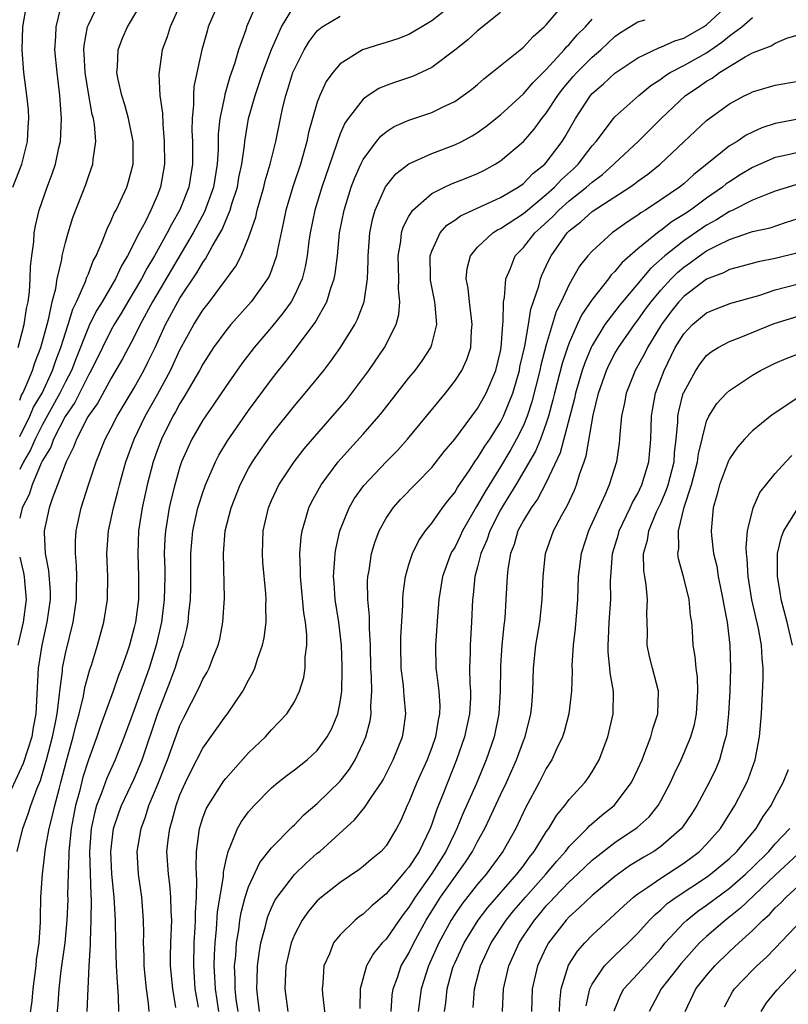
# Model space of a CAD drawing. Units: inches. Extents: x 2505000 to 2508000, y 1500000 to 1503000.
# Drawn here: x 2506387 to 2506454, y 1500506 to 1500592 of the extents above; entities that cross this region are included whole.
import ezdxf

# ---------------------------------------------------------------- set-up
doc = ezdxf.new("R2010")
doc.units = ezdxf.units.IN
doc.header["$MEASUREMENT"] = 0
doc.layers.add('LD25051500_2ft', color=123, linetype='Continuous')

msp = doc.modelspace()

# ---------------------------------------------------------------- linework, layer by layer
at = {"layer": 'LD25051500_2ft'}
for points, elevation in [([(2506387, 1500555.212), (2506387.899, 1500557), (2506388.222, 1500557.778), (2506388.957, 1500559), (2506389.877, 1500561), (2506390.149, 1500561.85), (2506390.6, 1500563), (2506391.241, 1500565), (2506391.643, 1500566.357), (2506391.974, 1500567), (2506392.754, 1500568.755), (2506392.869, 1500569.131), (2506393, 1500569.425), (2506393.434, 1500570.566), (2506393.687, 1500571), (2506394.217, 1500572.217), (2506394.637, 1500573.363), (2506395, 1500574.08), (2506395.268, 1500574.733), (2506395.422, 1500575), (2506395.818, 1500575.818), (2506396.365, 1500577), (2506396.516, 1500577.484), (2506396.91, 1500579), (2506396.907, 1500581), (2506396.518, 1500583), (2506396.189, 1500584.189), (2506395.926, 1500585), (2506395.595, 1500586.405), (2506395.482, 1500587), (2506395.537, 1500587.536), (2506395.594, 1500589), (2506395.986, 1500590.014), (2506396.412, 1500591), (2506398.789, 1500595)], 7702), ([(2506407.698, 1500593), (2506406.826, 1500591), (2506406.749, 1500590.749), (2506406.121, 1500589), (2506405.768, 1500587.768), (2506405.366, 1500586.634), (2506404.909, 1500585.091), (2506404.878, 1500584.879), (2506404.472, 1500583), (2506404.332, 1500581.668), (2506404.326, 1500580.326), (2506404.25, 1500579), (2506403.938, 1500577), (2506403.155, 1500574.845), (2506402.156, 1500573), (2506398.599, 1500567), (2506397.528, 1500565), (2506397, 1500563.919), (2506395.986, 1500562.014), (2506395, 1500560.326), (2506393.82, 1500558.179), (2506393, 1500557.045), (2506392.94, 1500556.94), (2506391.964, 1500555), (2506391.716, 1500554.284), (2506391.056, 1500553), (2506390.312, 1500551), (2506389.863, 1500549.863), (2506389.577, 1500549), (2506389.152, 1500547), (2506389.149, 1500546.851), (2506389.24, 1500545), (2506389.519, 1500543.519), (2506389.656, 1500541.657), (2506389.661, 1500541), (2506389.386, 1500539), (2506388.931, 1500537), (2506388.624, 1500535), (2506388.405, 1500531), (2506388.181, 1500529.819), (2506388.056, 1500529), (2506387.317, 1500526.683), (2506385.619, 1500523)], 7696), ([(2506386.391, 1500577), (2506387.184, 1500579), (2506387.698, 1500581), (2506387.751, 1500582.249), (2506387.807, 1500583), (2506387.763, 1500583.763), (2506387.63, 1500585), (2506387.368, 1500587), (2506387.206, 1500589), (2506387.271, 1500591), (2506387.626, 1500593)], 7708), ([(2506386.792, 1500519), (2506387.273, 1500521), (2506387.731, 1500522.269), (2506387.964, 1500523), (2506388.523, 1500524.523), (2506388.808, 1500525.192), (2506389, 1500525.792), (2506389.348, 1500527), (2506389.882, 1500529), (2506390.109, 1500530.109), (2506390.264, 1500531), (2506390.462, 1500532.462), (2506390.495, 1500533), (2506390.735, 1500534.735), (2506390.751, 1500535), (2506391, 1500536.268), (2506391.664, 1500539), (2506391.974, 1500541), (2506391.967, 1500542.033), (2506391.992, 1500543), (2506391.956, 1500543.956), (2506391.863, 1500545), (2506391.888, 1500546.113), (2506391.94, 1500547), (2506392.376, 1500549), (2506393.019, 1500551.019), (2506393.678, 1500553), (2506394.472, 1500555), (2506395, 1500555.993), (2506395.511, 1500557), (2506397, 1500559.478), (2506397.842, 1500561), (2506398.234, 1500561.766), (2506398.823, 1500563), (2506399.749, 1500565), (2506400.815, 1500567), (2506401, 1500567.315), (2506402.479, 1500569.521), (2506403, 1500570.433), (2506403.245, 1500570.755), (2506403.809, 1500571.809), (2506404.69, 1500573.31), (2506405, 1500574.082), (2506405.393, 1500575), (2506405.539, 1500575.54), (2506406.015, 1500577), (2506406.156, 1500577.843), (2506406.394, 1500579), (2506406.629, 1500580.629), (2506406.654, 1500581), (2506406.999, 1500583), (2506407.563, 1500585), (2506408.235, 1500587), (2506408.993, 1500589.007), (2506409.879, 1500591), (2506411, 1500592.861)], 7694), ([(2506386.866, 1500563), (2506387.396, 1500565), (2506387.609, 1500566.39), (2506387.736, 1500567), (2506387.846, 1500567.846), (2506387.916, 1500569), (2506387.937, 1500570.063), (2506388.056, 1500571), (2506388.236, 1500572.236), (2506388.28, 1500573), (2506388.382, 1500573.618), (2506388.714, 1500575), (2506389.41, 1500577), (2506389.846, 1500578.153), (2506390.12, 1500579), (2506390.423, 1500580.423), (2506390.562, 1500581), (2506390.664, 1500583), (2506390.52, 1500585), (2506390.463, 1500585.537), (2506390.264, 1500587), (2506390.082, 1500589), (2506390.157, 1500590.157), (2506390.179, 1500591), (2506390.57, 1500592.57)], 7706), ([(2506387, 1500558.409), (2506387.173, 1500558.827), (2506387.277, 1500559), (2506387.523, 1500559.523), (2506388.121, 1500561), (2506388.335, 1500561.665), (2506388.85, 1500563), (2506389.388, 1500565), (2506389.55, 1500565.551), (2506389.846, 1500567), (2506390.155, 1500568.155), (2506390.281, 1500569), (2506390.679, 1500570.679), (2506390.723, 1500571), (2506391, 1500572.173), (2506391.231, 1500573), (2506391.645, 1500574.355), (2506392.769, 1500577.231), (2506393, 1500577.925), (2506393.402, 1500579), (2506393.423, 1500579.423), (2506393.658, 1500581), (2506393.542, 1500582.458), (2506393.441, 1500583), (2506393.34, 1500583.34), (2506393, 1500585.195), (2506392.71, 1500587), (2506392.639, 1500588.639), (2506392.606, 1500589), (2506392.629, 1500589.371), (2506392.931, 1500591), (2506393, 1500591.183), (2506393.886, 1500593)], 7704), ([(2506401.059, 1500593), (2506400.146, 1500591), (2506399.876, 1500590.124), (2506399.461, 1500589), (2506399.143, 1500586.857), (2506399.254, 1500585), (2506399.472, 1500583.472), (2506399.498, 1500582.502), (2506399.632, 1500581), (2506399.643, 1500579), (2506399.301, 1500577), (2506399, 1500576.242), (2506398.464, 1500575), (2506397.95, 1500573.95), (2506397.439, 1500573), (2506396.428, 1500571), (2506395.881, 1500570.119), (2506395.37, 1500569), (2506394.202, 1500567), (2506393.744, 1500566.256), (2506393.111, 1500565), (2506393, 1500564.773), (2506391.932, 1500562.069), (2506391.528, 1500561), (2506391, 1500559.988), (2506390.52, 1500559), (2506389, 1500556.279), (2506388.339, 1500555), (2506387.946, 1500554.054), (2506387.347, 1500553), (2506387, 1500552.33)], 7700), ([(2506404.325, 1500593), (2506403.478, 1500591), (2506403.366, 1500590.634), (2506402.919, 1500589), (2506402.225, 1500585.776), (2506402.176, 1500585), (2506402.185, 1500584.185), (2506402.061, 1500583), (2506402.048, 1500581.952), (2506402.084, 1500581), (2506402.094, 1500579), (2506401.778, 1500577), (2506401, 1500575.011), (2506400.249, 1500573.751), (2506399.884, 1500573), (2506398.767, 1500571), (2506398.095, 1500569.905), (2506397.628, 1500569), (2506397, 1500567.916), (2506396.446, 1500567), (2506395.922, 1500566.078), (2506395.254, 1500565), (2506395, 1500564.546), (2506394.223, 1500563), (2506393.247, 1500561), (2506393, 1500560.58), (2506391.811, 1500558.188), (2506390.966, 1500556.966), (2506389.963, 1500555), (2506389.713, 1500554.287), (2506389, 1500553.121), (2506388.885, 1500552.885), (2506388.091, 1500551), (2506387.836, 1500550.163), (2506387.209, 1500549), (2506387, 1500548.101)], 7698), ([(2506425, 1500593.09), (2506423, 1500591.53), (2506422.137, 1500591), (2506421, 1500590.332), (2506420.046, 1500589.954), (2506419, 1500589.622), (2506418.51, 1500589.49), (2506416.941, 1500589), (2506415, 1500587.782), (2506414.345, 1500587), (2506413.779, 1500586.221), (2506413.216, 1500585), (2506413, 1500584.425), (2506412.579, 1500583), (2506412.235, 1500581.765), (2506412.087, 1500581), (2506411.533, 1500579), (2506410.891, 1500577.109), (2506410.249, 1500575), (2506410.043, 1500573.957), (2506409.518, 1500571.518), (2506409.436, 1500571), (2506409, 1500569.76), (2506408.783, 1500569.217), (2506408.659, 1500569), (2506407.218, 1500567), (2506405.453, 1500565), (2506405, 1500564.457), (2506403.945, 1500563), (2506403, 1500561.552), (2506402.707, 1500561), (2506401.35, 1500558.65), (2506401, 1500558.118), (2506400.61, 1500557.39), (2506400.381, 1500557), (2506399.375, 1500555), (2506399, 1500554.001), (2506398.648, 1500553), (2506398.15, 1500551), (2506397.713, 1500549), (2506397.384, 1500547), (2506397.308, 1500545), (2506397.387, 1500543), (2506397.365, 1500541), (2506397.108, 1500539), (2506397, 1500538.54), (2506396.579, 1500537), (2506396.38, 1500536.38), (2506395.907, 1500535), (2506395.645, 1500534.355), (2506395.174, 1500533), (2506394.048, 1500529.952), (2506393.737, 1500529), (2506393, 1500526.981), (2506392.531, 1500525.469), (2506392.218, 1500524.218), (2506391.879, 1500523), (2506391.484, 1500521), (2506391.294, 1500519), (2506391.302, 1500518.699), (2506391.237, 1500517), (2506391.189, 1500515.189), (2506391.194, 1500514.806), (2506391.118, 1500513), (2506390.939, 1500511), (2506390.602, 1500508.602), (2506390.408, 1500507), (2506390.328, 1500505.672), (2506390.197, 1500504.197)], 7690), ([(2506395.663, 1500505), (2506395.645, 1500506.355), (2506395.534, 1500507.534), (2506395.465, 1500509), (2506395.399, 1500511), (2506395.375, 1500513), (2506395.257, 1500515), (2506395.052, 1500517), (2506394.962, 1500519), (2506395.197, 1500521), (2506395.649, 1500522.351), (2506395.888, 1500523), (2506397, 1500525.327), (2506397.693, 1500527), (2506399.027, 1500530.973), (2506400.156, 1500533.844), (2506400.589, 1500535), (2506401, 1500536.328), (2506401.251, 1500537), (2506401.61, 1500538.39), (2506401.724, 1500539), (2506401.784, 1500539.784), (2506401.926, 1500541), (2506401.95, 1500542.05), (2506401.96, 1500545), (2506402.125, 1500547), (2506402.574, 1500549), (2506402.666, 1500549.334), (2506403, 1500550.331), (2506403.243, 1500551), (2506404.102, 1500553), (2506404.404, 1500553.596), (2506405.148, 1500554.852), (2506407, 1500557.488), (2506409, 1500560.215), (2506409.611, 1500561), (2506410.235, 1500561.765), (2506411.105, 1500562.895), (2506412.809, 1500565.192), (2506413.822, 1500567), (2506414.167, 1500568.167), (2506414.476, 1500569), (2506414.563, 1500569.437), (2506414.75, 1500571), (2506414.95, 1500573), (2506415.336, 1500575), (2506415.969, 1500577), (2506416.245, 1500577.755), (2506416.793, 1500579), (2506417, 1500579.424), (2506418.165, 1500581), (2506418.538, 1500581.462), (2506419, 1500581.834), (2506419.713, 1500582.287), (2506421, 1500582.849), (2506423, 1500583.524), (2506424.042, 1500584.042), (2506425, 1500584.485), (2506425.752, 1500585), (2506426.464, 1500585.536), (2506427, 1500585.977), (2506427.543, 1500586.457), (2506428.244, 1500587), (2506431, 1500589.231), (2506431.847, 1500590.153), (2506432.828, 1500591), (2506433, 1500591.176), (2506434.554, 1500593)], 7686), ([(2506402.621, 1500505.379), (2506402.341, 1500507), (2506402.204, 1500509), (2506402.253, 1500511), (2506402.335, 1500512.335), (2506402.362, 1500513), (2506402.351, 1500513.649), (2506402.439, 1500515), (2506402.481, 1500516.482), (2506402.435, 1500517), (2506402.403, 1500517.597), (2506402.437, 1500519), (2506402.704, 1500521), (2506403, 1500521.926), (2506403.296, 1500522.704), (2506403.452, 1500523), (2506404.843, 1500525.157), (2506405, 1500525.365), (2506407, 1500527.599), (2506408.466, 1500529), (2506409, 1500529.61), (2506410.346, 1500531), (2506411, 1500532.057), (2506411.445, 1500533), (2506411.814, 1500534.186), (2506411.931, 1500535), (2506411.942, 1500535.942), (2506412.084, 1500537), (2506412.084, 1500537.916), (2506411.963, 1500539), (2506411.82, 1500539.82), (2506411.531, 1500543), (2506411.544, 1500543.544), (2506411.483, 1500545), (2506411.58, 1500546.421), (2506411.669, 1500547), (2506411.979, 1500547.979), (2506412.259, 1500549), (2506412.503, 1500549.497), (2506413.34, 1500551), (2506414.829, 1500553), (2506415.844, 1500554.156), (2506417, 1500555.425), (2506418.376, 1500557), (2506418.657, 1500557.343), (2506421, 1500560.339), (2506421.542, 1500561), (2506422.161, 1500561.839), (2506422.923, 1500563), (2506423, 1500563.246), (2506423.439, 1500565), (2506423.3, 1500566.7), (2506423.255, 1500567), (2506422.892, 1500568.892), (2506422.878, 1500569.122), (2506422.866, 1500571), (2506423, 1500571.412), (2506423.735, 1500573), (2506424.324, 1500573.676), (2506425, 1500574.121), (2506425.502, 1500574.498), (2506429, 1500576.09), (2506430.535, 1500577), (2506431, 1500577.328), (2506431.822, 1500578.178), (2506432.864, 1500579), (2506433, 1500579.15), (2506434.389, 1500581), (2506434.627, 1500581.373), (2506435.537, 1500583), (2506436.853, 1500585), (2506437, 1500585.169), (2506437.988, 1500586.012), (2506439, 1500586.954), (2506441, 1500588.289), (2506442.828, 1500589.172), (2506443, 1500589.225), (2506444.221, 1500589.779), (2506445, 1500590.013), (2506446.73, 1500591), (2506447, 1500591.182), (2506448.969, 1500593)], 7680), ([(2506387.769, 1500503.768), (2506388.091, 1500505.909), (2506388.19, 1500507), (2506388.45, 1500509), (2506388.483, 1500509.517), (2506388.696, 1500511), (2506388.811, 1500512.811), (2506388.809, 1500513.191), (2506388.859, 1500515), (2506389.003, 1500517.003), (2506389.257, 1500519.257), (2506389.568, 1500521), (2506389.873, 1500522.127), (2506390.063, 1500523), (2506390.439, 1500524.439), (2506390.601, 1500525), (2506391.093, 1500526.907), (2506391.684, 1500529), (2506391.926, 1500530.074), (2506392.184, 1500531), (2506392.564, 1500532.564), (2506392.685, 1500533.315), (2506393.127, 1500534.873), (2506393.265, 1500535.264), (2506393.807, 1500537), (2506394.346, 1500539), (2506394.67, 1500541), (2506394.708, 1500543), (2506394.626, 1500545), (2506394.749, 1500547), (2506395.182, 1500549), (2506395.571, 1500550.428), (2506395.707, 1500551), (2506395.969, 1500551.969), (2506396.262, 1500553), (2506397.009, 1500555), (2506397.968, 1500557), (2506399.055, 1500558.945), (2506400.165, 1500561), (2506401, 1500562.803), (2506402.208, 1500565), (2506403, 1500566.271), (2506403.57, 1500567), (2506405.886, 1500570.114), (2506406.351, 1500571), (2506407, 1500572.567), (2506407.614, 1500574.385), (2506407.745, 1500575), (2506408.314, 1500577), (2506408.442, 1500577.558), (2506408.875, 1500579), (2506409.371, 1500581), (2506409.775, 1500583), (2506409.998, 1500583.998), (2506410.242, 1500585), (2506410.435, 1500585.565), (2506410.873, 1500587), (2506411, 1500587.31), (2506411.857, 1500589), (2506412.284, 1500589.716), (2506413, 1500590.649), (2506413.431, 1500591), (2506415, 1500591.942)], 7692), ([(2506429, 1500592.257), (2506427, 1500590.643), (2506426.133, 1500589.867), (2506425, 1500588.953), (2506423, 1500587.445), (2506421.325, 1500586.675), (2506419.819, 1500586.181), (2506419, 1500585.876), (2506418.384, 1500585.616), (2506417.443, 1500585), (2506417, 1500584.689), (2506415.696, 1500583), (2506415.41, 1500582.59), (2506415, 1500581.657), (2506414.753, 1500581), (2506414.643, 1500580.643), (2506413.392, 1500577), (2506412.771, 1500575), (2506412.377, 1500573), (2506412.272, 1500572.272), (2506412.118, 1500571), (2506411.946, 1500570.054), (2506411.667, 1500569), (2506411, 1500567.548), (2506410.701, 1500567), (2506410, 1500566), (2506409, 1500564.767), (2506407.493, 1500563), (2506406.405, 1500561.595), (2506405, 1500559.599), (2506403.962, 1500558.038), (2506403, 1500556.647), (2506402.044, 1500555), (2506401.705, 1500554.295), (2506401.14, 1500553), (2506401, 1500552.582), (2506400.552, 1500551), (2506400.232, 1500549.767), (2506400.067, 1500549), (2506399.887, 1500547.887), (2506399.724, 1500547), (2506399.679, 1500546.322), (2506399.631, 1500545), (2506399.668, 1500543.668), (2506399.671, 1500543), (2506399.636, 1500541), (2506399.403, 1500539), (2506398.937, 1500537), (2506398.302, 1500535), (2506397, 1500531.366), (2506396.115, 1500529), (2506395.333, 1500527), (2506394.608, 1500525.392), (2506394.181, 1500524.181), (2506393.716, 1500523), (2506393.556, 1500522.444), (2506393.241, 1500521), (2506393.097, 1500519), (2506393.203, 1500515.203), (2506393.231, 1500514.769), (2506393.223, 1500513), (2506393.146, 1500511.146), (2506393.152, 1500510.848), (2506393.046, 1500509), (2506392.869, 1500505)], 7688), ([(2506398.308, 1500505), (2506398.247, 1500505.753), (2506398.08, 1500507), (2506397.863, 1500509), (2506397.861, 1500509.861), (2506397.812, 1500511), (2506397.837, 1500511.837), (2506397.827, 1500513), (2506397.67, 1500515), (2506397.382, 1500517), (2506397.276, 1500519), (2506397.598, 1500521), (2506397.987, 1500522.014), (2506398.29, 1500523), (2506399, 1500524.707), (2506399.909, 1500527), (2506401, 1500529.999), (2506401.325, 1500530.675), (2506402.688, 1500533.312), (2506403, 1500534.024), (2506403.363, 1500534.637), (2506403.549, 1500535), (2506403.881, 1500535.881), (2506404.339, 1500537), (2506404.474, 1500537.526), (2506404.76, 1500539), (2506404.879, 1500541.121), (2506404.799, 1500545), (2506404.957, 1500547), (2506405.47, 1500549), (2506406.265, 1500551), (2506407, 1500552.427), (2506407.33, 1500553), (2506408.003, 1500553.997), (2506409, 1500555.393), (2506411, 1500557.901), (2506411.943, 1500559), (2506413.568, 1500561), (2506414.194, 1500561.806), (2506415.033, 1500563), (2506416.271, 1500565), (2506416.521, 1500565.479), (2506417.085, 1500567), (2506417.374, 1500569), (2506417.441, 1500570.559), (2506417.433, 1500571), (2506417.589, 1500573), (2506417.822, 1500574.178), (2506418.055, 1500575), (2506418.959, 1500577.041), (2506419.85, 1500578.15), (2506421, 1500579.046), (2506423, 1500579.942), (2506425, 1500580.691), (2506425.624, 1500581), (2506426.519, 1500581.481), (2506427, 1500581.782), (2506427.709, 1500582.291), (2506429, 1500583.323), (2506431, 1500585.163), (2506431.847, 1500586.153), (2506433, 1500587.286), (2506434.567, 1500589), (2506434.758, 1500589.242), (2506435, 1500589.47), (2506435.71, 1500590.29), (2506436.419, 1500591), (2506437, 1500591.679)], 7684), ([(2506400.639, 1500505.362), (2506400.369, 1500507), (2506400.184, 1500509), (2506400.183, 1500509.818), (2506400.208, 1500511), (2506400.288, 1500513), (2506400.241, 1500513.759), (2506400.216, 1500515), (2506400.113, 1500516.113), (2506399.988, 1500517), (2506399.868, 1500519), (2506399.966, 1500519.966), (2506400.102, 1500521), (2506400.32, 1500521.68), (2506400.657, 1500523), (2506401, 1500523.923), (2506401.479, 1500525), (2506401.978, 1500526.022), (2506403, 1500527.996), (2506405, 1500530.822), (2506405.143, 1500531), (2506406.506, 1500533), (2506407, 1500533.952), (2506407.38, 1500534.62), (2506407.538, 1500535), (2506407.777, 1500535.777), (2506408.215, 1500537), (2506408.347, 1500537.653), (2506408.524, 1500539), (2506408.504, 1500540.504), (2506408.521, 1500541), (2506408.489, 1500541.511), (2506408.253, 1500544.253), (2506408.206, 1500545), (2506408.274, 1500547), (2506408.726, 1500549), (2506409, 1500549.634), (2506409.642, 1500551), (2506410.97, 1500553), (2506411.857, 1500554.143), (2506412.574, 1500555), (2506414.333, 1500557), (2506415.566, 1500558.434), (2506416.018, 1500559), (2506417.505, 1500561), (2506418.865, 1500563), (2506419.887, 1500565), (2506420.126, 1500565.874), (2506420.21, 1500567), (2506420.102, 1500568.102), (2506420.128, 1500569), (2506420.073, 1500571), (2506420.297, 1500572.297), (2506420.365, 1500573), (2506420.505, 1500573.495), (2506421, 1500574.466), (2506421.34, 1500575), (2506423, 1500576.454), (2506424.096, 1500577), (2506424.714, 1500577.286), (2506426.156, 1500577.844), (2506427, 1500578.193), (2506427.543, 1500578.457), (2506428.538, 1500579), (2506429, 1500579.294), (2506431, 1500580.997), (2506431.929, 1500582.071), (2506432.611, 1500583), (2506433, 1500583.472), (2506433.998, 1500585), (2506434.43, 1500585.57), (2506435.35, 1500586.65), (2506435.657, 1500587), (2506437, 1500588.36), (2506437.755, 1500589), (2506439, 1500590.16), (2506439.496, 1500590.504), (2506441, 1500591.444), (2506441.625, 1500591.625)], 7682), ([(2506404.395, 1500505), (2506404.091, 1500507), (2506404.055, 1500508.055), (2506403.998, 1500509), (2506404.023, 1500509.976), (2506404.081, 1500511), (2506404.204, 1500512.204), (2506404.292, 1500513.708), (2506404.796, 1500516.796), (2506404.807, 1500517.193), (2506405, 1500518.141), (2506405.204, 1500519), (2506405.401, 1500519.401), (2506406.02, 1500521), (2506406.383, 1500521.617), (2506407, 1500522.452), (2506407.246, 1500522.754), (2506407.478, 1500523), (2506409, 1500524.532), (2506409.551, 1500525), (2506410.356, 1500525.643), (2506411, 1500526.122), (2506412.102, 1500527), (2506413, 1500527.817), (2506413.867, 1500529), (2506414.267, 1500529.733), (2506414.799, 1500531), (2506415, 1500532.038), (2506415.137, 1500533), (2506415.179, 1500534.821), (2506415.17, 1500535.17), (2506415.109, 1500537), (2506414.873, 1500539), (2506414.552, 1500541), (2506414.461, 1500542.461), (2506414.412, 1500543), (2506414.541, 1500544.541), (2506414.553, 1500545), (2506414.608, 1500545.392), (2506414.975, 1500547), (2506415.78, 1500549), (2506416.228, 1500549.772), (2506417.055, 1500550.946), (2506419, 1500553.022), (2506419.989, 1500554.011), (2506420.875, 1500555), (2506422.548, 1500557), (2506424.195, 1500559), (2506425, 1500560.045), (2506425.612, 1500561), (2506426.057, 1500561.943), (2506426.398, 1500563), (2506426.475, 1500564.475), (2506426.538, 1500565), (2506426.461, 1500565.539), (2506426.291, 1500567), (2506426.185, 1500568.185), (2506426.014, 1500569), (2506426.094, 1500569.906), (2506426.365, 1500571), (2506427, 1500571.752), (2506428.32, 1500573), (2506428.74, 1500573.26), (2506429, 1500573.378), (2506431, 1500574.688), (2506431.347, 1500575), (2506433, 1500576.37), (2506433.711, 1500577), (2506434.33, 1500577.67), (2506435.389, 1500578.611), (2506435.798, 1500579), (2506437, 1500580.6), (2506437.356, 1500581), (2506438.87, 1500583), (2506439, 1500583.146), (2506441.079, 1500585), (2506442.133, 1500585.867), (2506443, 1500586.421), (2506443.321, 1500586.679), (2506443.828, 1500587), (2506445, 1500587.613), (2506447, 1500588.737), (2506448.344, 1500589.656), (2506449, 1500590.2), (2506450.076, 1500591), (2506451, 1500591.818)], 7678), ([(2506406.081, 1500505), (2506405.916, 1500506.084), (2506405.814, 1500507), (2506405.82, 1500507.82), (2506405.775, 1500509), (2506405.872, 1500509.872), (2506405.943, 1500511), (2506406.14, 1500512.14), (2506406.242, 1500513), (2506406.348, 1500513.652), (2506406.71, 1500515), (2506407, 1500515.892), (2506407.981, 1500518.019), (2506409, 1500519.295), (2506410.825, 1500521.176), (2506411, 1500521.327), (2506411.825, 1500522.175), (2506413, 1500523.17), (2506415, 1500525.126), (2506415.814, 1500526.186), (2506416.3, 1500527), (2506417, 1500528.479), (2506417.226, 1500529), (2506417.604, 1500530.396), (2506417.7, 1500531), (2506417.681, 1500531.681), (2506417.764, 1500533), (2506417.736, 1500534.264), (2506417.687, 1500535), (2506417.638, 1500537), (2506417.548, 1500538.452), (2506417.55, 1500539.55), (2506417.41, 1500541), (2506417.395, 1500542.605), (2506417.422, 1500543), (2506417.522, 1500543.522), (2506417.737, 1500545), (2506418.019, 1500545.98), (2506418.39, 1500547), (2506419, 1500548.103), (2506419.619, 1500549), (2506420.279, 1500549.721), (2506423, 1500552.519), (2506424.087, 1500553.913), (2506425, 1500554.983), (2506427, 1500557.677), (2506427.738, 1500559), (2506428.595, 1500561), (2506429, 1500562.682), (2506429.059, 1500563), (2506429.202, 1500565), (2506429.244, 1500565.244), (2506429.274, 1500567), (2506429.354, 1500567.354), (2506429.476, 1500569), (2506429.848, 1500569.848), (2506430.278, 1500571), (2506431, 1500571.737), (2506431.985, 1500573), (2506432.525, 1500573.475), (2506433.565, 1500574.435), (2506434.082, 1500575), (2506435, 1500575.817), (2506436.523, 1500577), (2506437, 1500577.437), (2506437.907, 1500578.093), (2506438.913, 1500579), (2506439, 1500579.098), (2506441.029, 1500581), (2506443.043, 1500583), (2506445.161, 1500585), (2506446.266, 1500585.734), (2506447, 1500586.247), (2506447.484, 1500586.516), (2506448.137, 1500587), (2506450.386, 1500588.386), (2506451, 1500588.717), (2506452.648, 1500589.352), (2506453, 1500589.585), (2506453.999, 1500589.999), (2506455, 1500590.306)], 7676), ([(2506407.954, 1500505), (2506407.796, 1500506.204), (2506407.723, 1500507), (2506407.75, 1500507.75), (2506407.76, 1500509), (2506407.907, 1500510.093), (2506408.072, 1500511), (2506408.469, 1500512.469), (2506408.586, 1500513), (2506408.681, 1500513.32), (2506409, 1500514.073), (2506409.296, 1500514.704), (2506409.48, 1500515), (2506411, 1500516.975), (2506412.039, 1500517.961), (2506413, 1500518.827), (2506413.211, 1500519), (2506416.242, 1500521.758), (2506417.156, 1500522.844), (2506417.704, 1500523.704), (2506418.592, 1500525), (2506418.747, 1500525.253), (2506419.629, 1500527), (2506420.428, 1500529), (2506420.516, 1500529.484), (2506420.738, 1500531), (2506420.578, 1500532.578), (2506420.566, 1500533), (2506420.529, 1500533.471), (2506420.337, 1500535), (2506420.302, 1500537), (2506420.306, 1500537.694), (2506420.457, 1500540.457), (2506420.456, 1500541), (2506420.49, 1500541.51), (2506420.699, 1500543), (2506421, 1500544.038), (2506421.307, 1500545), (2506421.854, 1500546.146), (2506422.457, 1500547), (2506423, 1500547.661), (2506423.943, 1500549), (2506424.399, 1500549.6), (2506425, 1500550.345), (2506425.236, 1500550.764), (2506426.289, 1500552.289), (2506426.855, 1500553.145), (2506427, 1500553.326), (2506427.625, 1500554.375), (2506428.056, 1500555), (2506429, 1500556.47), (2506429.274, 1500557), (2506429.436, 1500557.436), (2506430.071, 1500559), (2506430.65, 1500561), (2506430.703, 1500561.297), (2506431.122, 1500563.122), (2506431.449, 1500565), (2506431.659, 1500566.342), (2506432.342, 1500568.342), (2506432.494, 1500569), (2506432.634, 1500569.366), (2506433, 1500570.129), (2506433.266, 1500570.734), (2506433.412, 1500571), (2506434.82, 1500573), (2506435, 1500573.181), (2506436.026, 1500573.974), (2506437, 1500574.88), (2506439, 1500576.147), (2506440.308, 1500577), (2506440.717, 1500577.283), (2506441, 1500577.515), (2506441.863, 1500578.137), (2506442.934, 1500579), (2506445, 1500580.97), (2506447, 1500582.831), (2506449, 1500584.282), (2506450.344, 1500585), (2506450.794, 1500585.206), (2506451, 1500585.327), (2506453, 1500585.917), (2506455, 1500586.242)], 7674), ([(2506455, 1500582.923), (2506453, 1500582.559), (2506451.824, 1500582.176), (2506451, 1500581.815), (2506450.461, 1500581.539), (2506449.663, 1500581), (2506449, 1500580.597), (2506447.029, 1500579), (2506445.892, 1500578.108), (2506445, 1500577.301), (2506444.628, 1500577), (2506443, 1500575.888), (2506441.667, 1500575), (2506441.251, 1500574.749), (2506441, 1500574.548), (2506440.053, 1500573.947), (2506438.766, 1500573), (2506437, 1500571.414), (2506436.642, 1500571), (2506435.913, 1500570.087), (2506435, 1500568.51), (2506434.297, 1500567), (2506433.872, 1500566.128), (2506433, 1500563.22), (2506432.534, 1500561.466), (2506432.441, 1500561), (2506431.749, 1500558.251), (2506431.341, 1500557), (2506431, 1500556.189), (2506430.408, 1500555), (2506429.906, 1500554.094), (2506429, 1500552.569), (2506427.622, 1500550.378), (2506427, 1500549.25), (2506426.897, 1500549.103), (2506425.693, 1500547), (2506425.478, 1500546.522), (2506425, 1500545.546), (2506424.786, 1500545.214), (2506424.675, 1500545), (2506423.935, 1500543), (2506423.619, 1500541), (2506423.499, 1500539.499), (2506423.326, 1500537), (2506423.364, 1500535), (2506423.396, 1500534.604), (2506423.61, 1500533), (2506423.694, 1500531.694), (2506423.682, 1500531), (2506423.557, 1500530.443), (2506423.32, 1500529), (2506423, 1500528.081), (2506422.589, 1500527), (2506421.701, 1500525), (2506421, 1500523.292), (2506420.856, 1500523), (2506420.301, 1500521.699), (2506419.924, 1500521), (2506419, 1500519.47), (2506418.575, 1500519), (2506417.705, 1500518.295), (2506417, 1500517.669), (2506416.624, 1500517.376), (2506415, 1500516.281), (2506413.351, 1500515), (2506413, 1500514.682), (2506412.218, 1500513.782), (2506411.667, 1500513), (2506411, 1500511.719), (2506410.72, 1500511), (2506410.254, 1500509), (2506410.174, 1500507), (2506410.41, 1500505)], 7672), ([(2506455, 1500580.039), (2506453.729, 1500579.729), (2506453, 1500579.575), (2506451, 1500578.72), (2506449.929, 1500578.07), (2506449, 1500577.479), (2506448.721, 1500577.279), (2506448.396, 1500577), (2506447, 1500576.035), (2506445.599, 1500575), (2506445, 1500574.6), (2506443.998, 1500574.002), (2506443, 1500573.213), (2506442.867, 1500573.133), (2506441, 1500571.615), (2506439.606, 1500570.394), (2506439, 1500569.638), (2506438.67, 1500569.33), (2506438.43, 1500569), (2506437, 1500567.194), (2506436.113, 1500565.887), (2506435.697, 1500565), (2506435, 1500563.413), (2506434.85, 1500563), (2506434.4, 1500561.6), (2506433.722, 1500559), (2506433.583, 1500558.417), (2506433.197, 1500557), (2506433, 1500556.401), (2506432.491, 1500555), (2506432.062, 1500553.938), (2506430.351, 1500551), (2506429.253, 1500549.253), (2506429, 1500548.823), (2506428.071, 1500547), (2506427.815, 1500546.185), (2506427.287, 1500545), (2506427, 1500543.85), (2506426.766, 1500543), (2506426.615, 1500541.385), (2506426.561, 1500541), (2506426.465, 1500539), (2506426.338, 1500537), (2506426.341, 1500536.341), (2506426.305, 1500535), (2506426.328, 1500533.671), (2506426.377, 1500533), (2506426.366, 1500532.366), (2506426.287, 1500531), (2506425.86, 1500529), (2506425.168, 1500527), (2506423.962, 1500523.962), (2506423.399, 1500522.601), (2506423, 1500521.387), (2506422.854, 1500521), (2506421.897, 1500519), (2506421, 1500517.62), (2506420.701, 1500517.299), (2506420.48, 1500517), (2506419, 1500515.281), (2506417.755, 1500514.245), (2506417, 1500513.52), (2506416.691, 1500513.308), (2506416.31, 1500513), (2506415, 1500511.721), (2506414.426, 1500511), (2506414.049, 1500510.049), (2506413.562, 1500509), (2506413.484, 1500507.484), (2506413.421, 1500507), (2506413.452, 1500506.548), (2506413.78, 1500503.78)], 7670), ([(2506454.792, 1500577.208), (2506453, 1500576.645), (2506452.46, 1500576.46), (2506451, 1500575.877), (2506449.308, 1500575), (2506449.104, 1500574.896), (2506449, 1500574.863), (2506447.867, 1500574.133), (2506447, 1500573.675), (2506445, 1500572.309), (2506443.346, 1500571), (2506442.098, 1500569.902), (2506439.648, 1500567), (2506439.361, 1500566.639), (2506438.127, 1500565), (2506437, 1500563.167), (2506436.917, 1500563), (2506436.354, 1500561.646), (2506436.142, 1500561), (2506435.556, 1500559), (2506435.459, 1500558.541), (2506434.213, 1500553.787), (2506433, 1500551.222), (2506432.233, 1500549.767), (2506431.665, 1500549), (2506431, 1500547.895), (2506430.528, 1500547), (2506430.191, 1500545.809), (2506429.872, 1500545), (2506429.648, 1500543.648), (2506429.583, 1500543), (2506429.479, 1500541), (2506429.372, 1500539.372), (2506429.29, 1500538.71), (2506429.118, 1500537), (2506429, 1500535.21), (2506428.987, 1500535), (2506428.977, 1500533), (2506428.863, 1500531), (2506428.446, 1500529), (2506427.756, 1500527), (2506426.867, 1500524.867), (2506425.72, 1500522.28), (2506425.197, 1500521), (2506425, 1500520.616), (2506424.232, 1500519), (2506423, 1500517.054), (2506421.536, 1500515), (2506421, 1500514.123), (2506420.503, 1500513.497), (2506420.144, 1500513), (2506419, 1500511.338), (2506418.676, 1500511), (2506417.917, 1500510.083), (2506417.291, 1500509), (2506416.755, 1500507), (2506416.727, 1500505.273)], 7668), ([(2506419.441, 1500505), (2506419.55, 1500506.45), (2506419.625, 1500507), (2506419.995, 1500507.995), (2506420.336, 1500509), (2506421, 1500510.112), (2506421.428, 1500511), (2506422.515, 1500513), (2506423.466, 1500514.535), (2506423.772, 1500515), (2506425.949, 1500518.051), (2506426.561, 1500519), (2506427, 1500519.863), (2506427.631, 1500521), (2506428.079, 1500521.921), (2506429, 1500523.932), (2506429.513, 1500525), (2506430.401, 1500527), (2506431, 1500528.64), (2506431.148, 1500529), (2506431.66, 1500531), (2506431.738, 1500531.738), (2506431.838, 1500533), (2506431.889, 1500535), (2506432.098, 1500537), (2506432.427, 1500539), (2506432.648, 1500541), (2506432.726, 1500543), (2506432.944, 1500545), (2506433.637, 1500547), (2506434.344, 1500548.344), (2506434.819, 1500549.181), (2506435.45, 1500550.55), (2506435.632, 1500551), (2506435.902, 1500551.902), (2506436.298, 1500553), (2506436.471, 1500553.529), (2506437.101, 1500557.101), (2506437.569, 1500559), (2506438.266, 1500561), (2506438.494, 1500561.506), (2506439, 1500562.46), (2506439.311, 1500563), (2506440.704, 1500565), (2506441, 1500565.381), (2506441.665, 1500566.335), (2506442.153, 1500567), (2506443, 1500568.012), (2506443.909, 1500569), (2506444.456, 1500569.544), (2506445, 1500570.003), (2506445.594, 1500570.406), (2506446.378, 1500571), (2506447, 1500571.425), (2506447.916, 1500571.917), (2506449, 1500572.44), (2506450.916, 1500573.084), (2506451, 1500573.127), (2506452.546, 1500573.454), (2506453.909, 1500573.909), (2506455, 1500574.249)], 7666), ([(2506455, 1500571.269), (2506453, 1500570.77), (2506451.519, 1500570.481), (2506450.111, 1500570.111), (2506449, 1500569.798), (2506448.481, 1500569.519), (2506447, 1500568.965), (2506445, 1500567.444), (2506444.589, 1500567), (2506443.891, 1500566.109), (2506443.052, 1500565), (2506441.832, 1500563), (2506441.564, 1500562.436), (2506440.773, 1500561), (2506440.619, 1500560.619), (2506439.977, 1500559), (2506439.83, 1500558.17), (2506439.572, 1500557), (2506439.42, 1500555.42), (2506439.407, 1500555), (2506439.368, 1500554.632), (2506439.125, 1500553), (2506438.497, 1500551), (2506438.116, 1500550.115), (2506436.697, 1500547), (2506436.033, 1500545), (2506435.788, 1500543), (2506435.721, 1500541), (2506435.528, 1500538.472), (2506435.353, 1500537), (2506435.241, 1500535.241), (2506435.261, 1500534.739), (2506435.215, 1500533), (2506434.976, 1500531), (2506434.554, 1500529.446), (2506434.411, 1500529), (2506433.861, 1500527.861), (2506433.473, 1500527), (2506433, 1500526.24), (2506432.385, 1500525), (2506431.198, 1500522.802), (2506430.33, 1500521), (2506429.212, 1500519), (2506427.754, 1500517), (2506427, 1500516.13), (2506425.627, 1500514.373), (2506425, 1500513.487), (2506424.687, 1500513), (2506423.607, 1500511), (2506422.701, 1500509), (2506422.07, 1500507), (2506421.821, 1500505)], 7664), ([(2506424.12, 1500505), (2506424.224, 1500505.776), (2506424.339, 1500507), (2506424.846, 1500508.846), (2506424.892, 1500509), (2506425, 1500509.247), (2506425.819, 1500511), (2506427.045, 1500513), (2506427.894, 1500514.106), (2506430.437, 1500517), (2506431, 1500517.747), (2506431.519, 1500518.481), (2506431.952, 1500519), (2506433, 1500520.708), (2506433.211, 1500521), (2506433.878, 1500522.122), (2506434.621, 1500523), (2506435, 1500523.522), (2506436.36, 1500525), (2506436.628, 1500525.372), (2506437, 1500525.945), (2506437.629, 1500527), (2506438.39, 1500529), (2506438.844, 1500531), (2506438.857, 1500533), (2506438.587, 1500534.587), (2506438.564, 1500535), (2506438.405, 1500536.405), (2506438.394, 1500537), (2506438.435, 1500537.565), (2506438.493, 1500539), (2506438.623, 1500541), (2506438.614, 1500542.614), (2506438.625, 1500543), (2506438.777, 1500545), (2506439.295, 1500546.705), (2506439.368, 1500547), (2506440.335, 1500549), (2506440.538, 1500549.462), (2506441, 1500550.261), (2506441.351, 1500551), (2506441.96, 1500553), (2506442.133, 1500555), (2506442.184, 1500557), (2506442.299, 1500557.701), (2506442.546, 1500559), (2506443.287, 1500561), (2506444.264, 1500563), (2506445, 1500564.193), (2506445.767, 1500565), (2506447, 1500566.037), (2506447.684, 1500566.316), (2506449.129, 1500566.871), (2506451.552, 1500567.552), (2506453, 1500568.022), (2506458.535, 1500569.465)], 7662), ([(2506426.627, 1500505.373), (2506426.73, 1500507), (2506427.261, 1500509), (2506428.198, 1500511), (2506429.502, 1500513), (2506430.172, 1500513.828), (2506431.178, 1500515), (2506432.957, 1500517), (2506433.879, 1500518.12), (2506434.674, 1500519), (2506435, 1500519.432), (2506436.579, 1500521), (2506436.774, 1500521.226), (2506437.85, 1500522.15), (2506438.936, 1500523), (2506440.457, 1500525), (2506441, 1500526.162), (2506441.364, 1500527), (2506441.619, 1500527.619), (2506442.131, 1500529), (2506442.3, 1500529.7), (2506442.745, 1500531), (2506442.802, 1500533), (2506442.267, 1500535), (2506442.017, 1500536.017), (2506441.809, 1500537), (2506441.831, 1500538.169), (2506441.79, 1500539.79), (2506441.842, 1500541), (2506441.727, 1500542.273), (2506441.597, 1500543), (2506441.523, 1500543.523), (2506441.497, 1500545), (2506441.827, 1500546.173), (2506441.943, 1500547), (2506442.635, 1500548.635), (2506443, 1500549.414), (2506443.483, 1500550.517), (2506443.632, 1500551), (2506444.159, 1500553), (2506444.213, 1500553.787), (2506444.357, 1500555), (2506444.487, 1500556.487), (2506444.498, 1500557), (2506444.571, 1500557.429), (2506444.968, 1500559), (2506445, 1500559.082), (2506446.053, 1500561), (2506446.431, 1500561.569), (2506447, 1500562.286), (2506447.393, 1500562.607), (2506448.014, 1500563), (2506449, 1500563.526), (2506449.842, 1500563.842), (2506452.912, 1500565.088), (2506455, 1500565.729)], 7660), ([(2506429.162, 1500505), (2506429.248, 1500507), (2506429.722, 1500509), (2506430.622, 1500511), (2506431, 1500511.579), (2506431.965, 1500513), (2506432.447, 1500513.553), (2506433, 1500514.235), (2506433.379, 1500514.621), (2506433.705, 1500515), (2506435, 1500516.348), (2506435.715, 1500517), (2506437, 1500518.224), (2506439, 1500519.771), (2506440.924, 1500521.076), (2506441.973, 1500522.027), (2506442.766, 1500523), (2506443, 1500523.401), (2506443.857, 1500525), (2506444.204, 1500525.796), (2506444.781, 1500527), (2506445.618, 1500529), (2506445.935, 1500530.065), (2506446.124, 1500531), (2506446.251, 1500533), (2506446.2, 1500534.2), (2506446.08, 1500535), (2506446.004, 1500536.004), (2506445.835, 1500537), (2506445.772, 1500538.228), (2506445.709, 1500539), (2506445.609, 1500539.609), (2506445.479, 1500541), (2506445, 1500542.887), (2506444.551, 1500544.551), (2506444.49, 1500545), (2506444.563, 1500545.437), (2506444.546, 1500547), (2506445.048, 1500549.048), (2506445.683, 1500551), (2506446.216, 1500553), (2506446.299, 1500553.701), (2506447, 1500556.565), (2506447.196, 1500557), (2506447.898, 1500558.102), (2506448.746, 1500559), (2506449, 1500559.241), (2506451, 1500560.577), (2506451.724, 1500561), (2506453, 1500561.628), (2506453.956, 1500562.044), (2506455.423, 1500562.577)], 7658), ([(2506455, 1500558.62), (2506453.845, 1500557.845), (2506452.816, 1500557.184), (2506452.571, 1500557), (2506451, 1500555.712), (2506450.3, 1500555), (2506449.697, 1500554.303), (2506449, 1500553.29), (2506448.903, 1500553.096), (2506448.128, 1500551), (2506447.909, 1500550.091), (2506447.573, 1500549), (2506447.393, 1500547), (2506447.424, 1500546.576), (2506447.616, 1500545), (2506447.894, 1500543.894), (2506448.023, 1500543), (2506448.272, 1500541.728), (2506448.431, 1500541), (2506448.496, 1500540.496), (2506448.787, 1500539), (2506449.028, 1500537), (2506449.084, 1500535), (2506449.023, 1500533), (2506448.919, 1500531), (2506448.746, 1500529.254), (2506448.694, 1500529), (2506448.545, 1500528.545), (2506448.14, 1500527), (2506447.797, 1500526.203), (2506447.223, 1500525), (2506446.154, 1500523), (2506445.704, 1500522.296), (2506444.897, 1500521.103), (2506444.81, 1500521), (2506443, 1500519.424), (2506442.39, 1500519), (2506441.508, 1500518.493), (2506440.28, 1500517.721), (2506439, 1500516.806), (2506437, 1500515.153), (2506435.911, 1500514.089), (2506435, 1500513.277), (2506434.746, 1500513), (2506433.205, 1500511), (2506433, 1500510.619), (2506432.24, 1500509), (2506431.779, 1500507), (2506431.706, 1500505)], 7656), ([(2506434.144, 1500505), (2506434.177, 1500505.823), (2506434.29, 1500507), (2506434.944, 1500509.056), (2506435.72, 1500510.281), (2506436.356, 1500511), (2506437, 1500511.678), (2506439.764, 1500514.236), (2506440.624, 1500515), (2506441, 1500515.29), (2506441.879, 1500515.879), (2506443, 1500516.668), (2506445, 1500517.966), (2506446.384, 1500519), (2506447, 1500519.639), (2506448.207, 1500521), (2506449.475, 1500523), (2506450.503, 1500525), (2506450.65, 1500525.35), (2506451.234, 1500527), (2506451.622, 1500529), (2506451.791, 1500531), (2506451.942, 1500534.058), (2506451.939, 1500535), (2506451.85, 1500535.85), (2506451.796, 1500537), (2506451.532, 1500538.468), (2506450.962, 1500540.962), (2506450.624, 1500543), (2506450.552, 1500544.552), (2506450.488, 1500545), (2506450.453, 1500545.547), (2506450.589, 1500547), (2506451.075, 1500549), (2506451.656, 1500550.344), (2506453, 1500552.003), (2506453.912, 1500553), (2506454.445, 1500553.555)], 7654), ([(2506454.513, 1500537), (2506454.042, 1500539), (2506453.53, 1500541), (2506453.469, 1500541.469), (2506453.187, 1500543), (2506453.203, 1500543.203), (2506453.207, 1500545), (2506453.538, 1500546.462), (2506453.75, 1500547), (2506454.997, 1500549)], 7652), ([(2506387, 1500544.676), (2506387.335, 1500543.335), (2506387.387, 1500543), (2506387.414, 1500542.586), (2506387.573, 1500541), (2506387.292, 1500539), (2506386.837, 1500537)], 7698), ([(2506436.49, 1500505.51), (2506436.8, 1500507), (2506437, 1500507.412), (2506438.084, 1500509), (2506439, 1500509.915), (2506440.146, 1500511), (2506441, 1500511.85), (2506442.02, 1500513), (2506442.505, 1500513.495), (2506443, 1500513.895), (2506443.569, 1500514.431), (2506444.354, 1500515), (2506447, 1500516.746), (2506447.345, 1500517), (2506449, 1500518.389), (2506449.645, 1500519), (2506451.33, 1500521), (2506451.955, 1500522.045), (2506452.631, 1500523), (2506453, 1500523.744), (2506453.682, 1500525), (2506454.158, 1500526.158)], 7652), ([(2506438.942, 1500505.058), (2506439.513, 1500506.487), (2506439.787, 1500507), (2506441, 1500508.305), (2506443, 1500510.525), (2506443.398, 1500511), (2506445, 1500512.747), (2506445.269, 1500513), (2506446.234, 1500513.766), (2506447, 1500514.293), (2506449, 1500515.782), (2506450.394, 1500517), (2506451, 1500517.576), (2506452.431, 1500519), (2506453, 1500519.667), (2506454.259, 1500521)], 7650), ([(2506455, 1500518.783), (2506453, 1500516.932), (2506449.975, 1500514.024), (2506448.66, 1500513), (2506447, 1500511.57), (2506446.396, 1500511), (2506444.792, 1500509.208), (2506443.02, 1500507), (2506441.996, 1500505)], 7648), ([(2506445.138, 1500505), (2506446.074, 1500507), (2506447, 1500508.166), (2506447.724, 1500509), (2506449, 1500510.253), (2506449.804, 1500511), (2506451, 1500512.075), (2506451.927, 1500513), (2506452.501, 1500513.499), (2506453, 1500514.06), (2506453.485, 1500514.515), (2506453.952, 1500515), (2506455, 1500515.958)], 7646), ([(2506448.573, 1500505.427), (2506449.259, 1500506.741), (2506449.428, 1500507), (2506451, 1500508.627), (2506451.382, 1500509), (2506452.236, 1500509.764), (2506453, 1500510.551), (2506455.307, 1500513)], 7644), ([(2506451.763, 1500505), (2506452.236, 1500505.764), (2506453.13, 1500506.87), (2506455, 1500508.844)], 7642)]:
    msp.add_lwpolyline(points, dxfattribs=dict(at, elevation=elevation))

doc.saveas('drawing.dxf')
